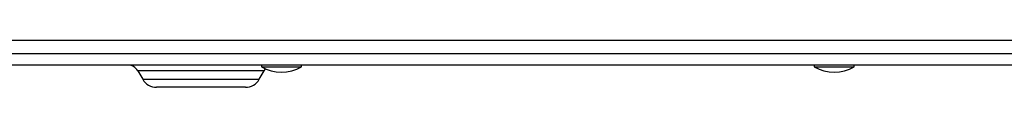
# Model space of a CAD drawing. Units: inches. Extents: x 7.4 to 92.2, y 9.9 to 72.7.
# Drawn here: x 49.8 to 55.4, y 9.9 to 10.1 of the extents above; entities that cross this region are included whole.
import ezdxf

# ---------------------------------------------------------------- set-up
doc = ezdxf.new("R2010")
doc.units = ezdxf.units.IN
doc.header["$MEASUREMENT"] = 0

msp = doc.modelspace()

# ---------------------------------------------------------------- linework, layer by layer
at = {"color": 7, "linetype": 'Continuous', "lineweight": 25}
for p, q in [((58.2424, 10.1409), (39.4924, 10.1409)), ((58.2424, 10.0659), (39.4924, 10.0659)), ((58.9249, 10.0034), (40.1301, 10.0034)), ((50.5121, 9.9709), (50.5395, 9.9234)), ((51.1954, 9.9234), (51.2228, 9.9709)), ((51.2077, 10.0034), (51.2077, 9.9934)), ((51.2077, 9.9934), (51.4327, 9.9934)), ((51.4327, 9.9934), (51.4327, 10.0034)), ((54.3169, 10.0034), (54.3169, 9.9934)), ((54.3169, 9.9934), (54.5419, 9.9934)), ((54.5419, 9.9934), (54.5419, 10.0034)), ((51.1174, 9.8784), (50.6174, 9.8784))]:
    msp.add_line(p, q, dxfattribs=at)
at = {"color": 8, "linetype": 'Continuous', "lineweight": 25}
for p, q in [((50.8674, 9.9709), (50.5121, 9.9709)), ((51.2228, 9.9709), (50.8674, 9.9709)), ((50.5395, 9.9234), (50.8674, 9.9234)), ((50.8674, 9.9234), (51.1954, 9.9234))]:
    msp.add_line(p, q, dxfattribs=at)
at = {"color": 7, "linetype": 'Continuous', "lineweight": 25, "flags": 128}
msp.add_lwpolyline([(51.2228, 9.9709), (51.2275, 9.9779), (51.2308, 9.9818)], dxfattribs=at)
at = {"color": 7, "linetype": 'Continuous', "lineweight": 25}
for centre, radius, start, end in [((50.4558, 9.9384), 0.065, 30, 90), ((51.3202, 10.1893), 0.2259, 240.1372, 299.8628), ((54.4294, 10.1893), 0.2259, 240.1372, 299.8628), ((50.6174, 9.9684), 0.09, 210, 270), ((51.1174, 9.9684), 0.09, 270, 330)]:
    msp.add_arc(centre, radius, start, end, dxfattribs=at)

doc.saveas('drawing.dxf')
